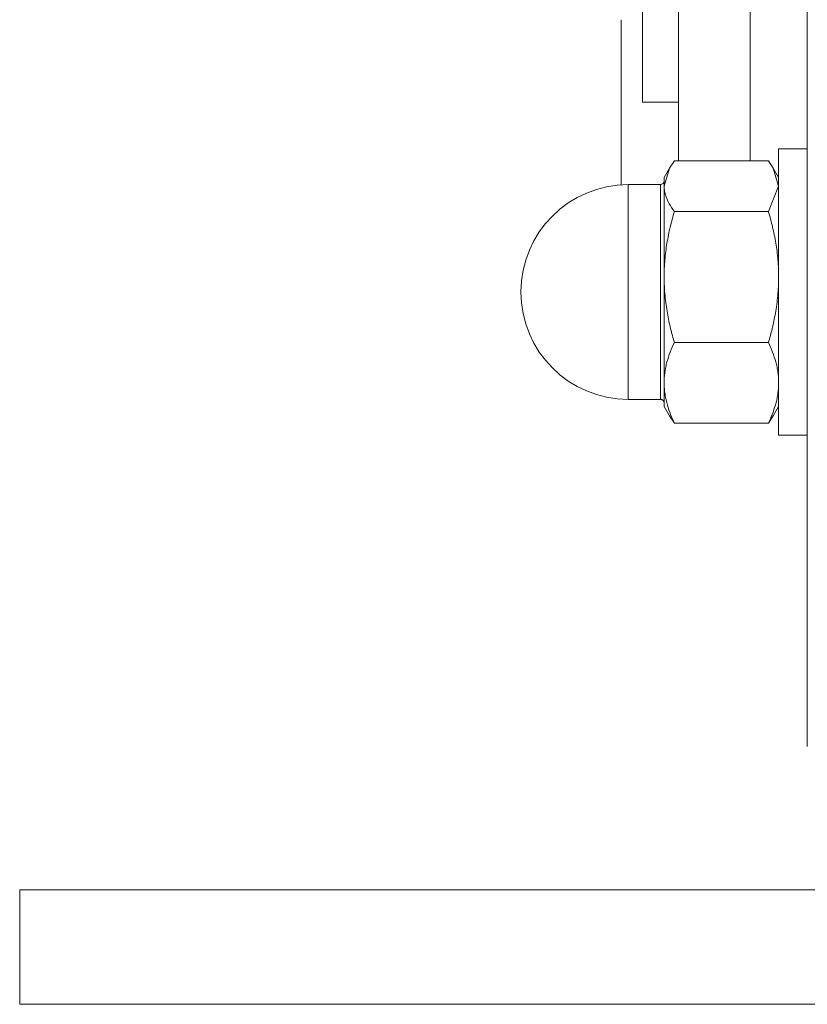
# Model space of a CAD drawing. Units: millimetres. Extents: x 0 to 17410, y -6 to 11880.
# Drawn here: x 2896 to 2951, y 5878 to 5947 of the extents above; entities that cross this region are included whole.
import ezdxf

# ---------------------------------------------------------------- set-up
doc = ezdxf.new("R2010")
doc.units = ezdxf.units.MM
doc.linetypes.add('K5LT_THIN', pattern=[0])
doc.layers.add('R', color=1, linetype='Continuous', true_color=0xff0000)
doc.layers.add('WELDING', color=7, linetype='Continuous', true_color=0xffffff)

msp = doc.modelspace()

# ---------------------------------------------------------------- linework, layer by layer
at = {"layer": 'R', "color": 7, "linetype": 'K5LT_THIN', "lineweight": 18}
for p, q in [((2939.092, 5971.164), (2939.092, 5941.164)), ((2937.592, 5935.394), (2937.592, 5946.926)), ((2941.592, 5941.164), (2939.092, 5941.164)), ((2948.592, 5937.911), (2948.592, 5917.911)), ((2950.592, 5937.911), (2948.592, 5937.911)), ((2947.878, 5937.068), (2941.307, 5937.068)), ((2940.971, 5936.567), (2940.592, 5935.911)), ((2948.214, 5936.567), (2948.592, 5935.911)), ((2940.592, 5935.911), (2940.592, 5935.305)), ((2940.342, 5935.411), (2938.092, 5935.411)), ((2940.592, 5935.305), (2940.592, 5928.962)), ((2947.878, 5933.541), (2941.307, 5933.541)), ((2938.092, 5921.965), (2938.092, 5932.482)), ((2940.592, 5928.962), (2940.592, 5921.568)), ((2947.878, 5924.383), (2941.307, 5924.383)), ((2940.592, 5921.568), (2940.592, 5919.911)), ((2940.342, 5920.411), (2938.092, 5920.411)), ((2940.342, 5920.411), (2938.092, 5920.411)), ((2940.971, 5919.255), (2940.592, 5919.911)), ((2948.214, 5919.255), (2948.592, 5919.911)), ((2948.214, 5919.255), (2948.592, 5919.911)), ((2947.878, 5918.753), (2941.307, 5918.753)), ((2950.592, 5917.911), (2948.592, 5917.911)), ((2950.592, 5917.911), (2948.592, 5917.911)), ((2895.592, 5886.164), (3245.592, 5886.164)), ((2895.592, 5878.164), (2895.592, 5886.164)), ((2895.592, 5878.164), (3245.592, 5878.164))]:
    msp.add_line(p, q, dxfattribs=at)
for centre, radius, start, end in [((2940.342, 5935.661), 0.25, 270, 0), ((2938.092, 5927.911), 7.5, 90, 180), ((2938.092, 5927.911), 7.5, 180, 270), ((2940.342, 5920.161), 0.25, 0, 90)]:
    msp.add_arc(centre, radius, start, end, dxfattribs=at)
at = {"layer": 'WELDING', "color": 7, "linetype": 'K5LT_THIN', "lineweight": 18}
for p, q in [((2950.592, 6036.164), (2950.592, 5896.164)), ((2941.592, 6027.007), (2941.592, 5937.068)), ((2946.592, 6027.007), (2946.592, 5937.068)), ((2946.592, 6027.007), (2946.592, 5937.068)), ((2941.307, 5937.068), (2940.97, 5936.566)), ((2947.878, 5937.068), (2948.214, 5936.566)), ((2940.97, 5936.566), (2940.592, 5935.305)), ((2948.214, 5936.566), (2948.592, 5935.305)), ((2938.092, 5935.411), (2938.092, 5932.482)), ((2940.342, 5921.965), (2940.342, 5935.411)), ((2948.592, 5935.304), (2947.878, 5933.541)), ((2938.092, 5921.965), (2938.092, 5920.411)), ((2940.342, 5921.965), (2940.342, 5920.411)), ((2941.307, 5918.753), (2940.97, 5919.256)), ((2947.878, 5918.753), (2948.214, 5919.256)), ((2947.878, 5918.753), (2948.214, 5919.256))]:
    msp.add_line(p, q, dxfattribs=at)
for points, knots in [([(2940.592, 5935.305), (2940.592, 5935.219), (2940.603, 5935.049), (2940.65, 5934.799), (2940.724, 5934.559), (2940.859, 5934.23), (2941.052, 5933.893), (2941.238, 5933.632), (2941.307, 5933.541)], [0, 0, 0, 0, 1.288036, 2.550123, 3.773503, 4.936109, 7.581167, 9, 9, 9, 9]), ([(2941.307, 5933.541), (2941.202, 5933.18), (2941.007, 5932.445), (2940.817, 5931.512), (2940.703, 5930.742), (2940.64, 5930.154), (2940.601, 5929.56), (2940.592, 5929.162), (2940.592, 5928.962)], [0, 0, 0, 0, 2.166893, 4.405159, 5.545789, 6.696687, 7.846791, 9, 9, 9, 9]), ([(2947.878, 5933.541), (2947.983, 5933.18), (2948.178, 5932.445), (2948.368, 5931.512), (2948.481, 5930.743), (2948.545, 5930.155), (2948.583, 5929.561), (2948.592, 5929.162), (2948.592, 5928.962)], [0, 0, 0, 0, 2.165977, 4.403876, 5.544585, 6.695767, 7.846266, 9, 9, 9, 9]), ([(2940.592, 5928.962), (2940.592, 5928.739), (2940.603, 5928.298), (2940.65, 5927.649), (2940.724, 5927.027), (2940.846, 5926.259), (2941.032, 5925.38), (2941.214, 5924.703), (2941.307, 5924.383)], [0, 0, 0, 0, 1.288036, 2.550123, 3.773503, 4.936109, 7.07926, 9, 9, 9, 9]), ([(2948.592, 5928.962), (2948.592, 5928.739), (2948.581, 5928.298), (2948.534, 5927.649), (2948.461, 5927.027), (2948.339, 5926.259), (2948.153, 5925.38), (2947.971, 5924.703), (2947.878, 5924.383)], [0, 0, 0, 0, 1.288036, 2.550123, 3.773504, 4.93611, 7.079261, 9, 9, 9, 9]), ([(2941.307, 5924.383), (2941.202, 5924.162), (2941.007, 5923.71), (2940.817, 5923.136), (2940.703, 5922.663), (2940.64, 5922.301), (2940.601, 5921.936), (2940.592, 5921.691), (2940.592, 5921.568)], [0, 0, 0, 0, 2.166874, 4.405132, 5.545763, 6.696667, 7.84678, 9, 9, 9, 9]), ([(2947.878, 5924.383), (2947.983, 5924.162), (2948.178, 5923.71), (2948.368, 5923.136), (2948.481, 5922.663), (2948.545, 5922.302), (2948.583, 5921.936), (2948.592, 5921.691), (2948.592, 5921.568)], [0, 0, 0, 0, 2.165977, 4.403876, 5.544585, 6.695767, 7.846266, 9, 9, 9, 9]), ([(2940.592, 5921.568), (2940.592, 5921.431), (2940.603, 5921.159), (2940.651, 5920.76), (2940.724, 5920.377), (2940.846, 5919.905), (2941.032, 5919.365), (2941.214, 5918.949), (2941.307, 5918.753)], [0, 0, 0, 0, 1.290161, 2.553916, 3.778458, 4.941395, 7.083028, 9, 9, 9, 9]), ([(2948.592, 5921.568), (2948.592, 5921.431), (2948.581, 5921.16), (2948.534, 5920.761), (2948.461, 5920.378), (2948.339, 5919.906), (2948.153, 5919.366), (2947.971, 5918.95), (2947.878, 5918.753)], [0, 0, 0, 0, 1.288036, 2.550123, 3.773504, 4.93611, 7.079261, 9, 9, 9, 9])]:
    msp.add_open_spline(points, degree=3, knots=knots, dxfattribs=at)

doc.saveas('drawing.dxf')
